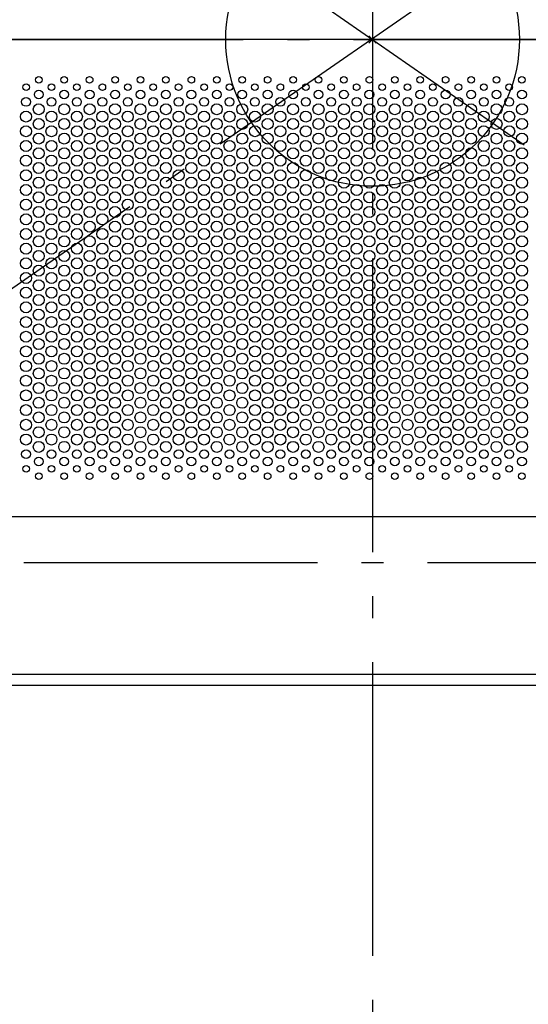
# Model space of a CAD drawing. Extents: x -603 to 703, y -713 to 526.
# Drawn here: x -96 to 42, y -263 to 5 of the extents above; entities that cross this region are included whole.
import ezdxf

# ---------------------------------------------------------------- set-up
doc = ezdxf.new("R2010")
doc.units = 0
doc.header["$LTSCALE"] = 20
doc.header["$PDMODE"] = 3
doc.header["$PDSIZE"] = -2
doc.linetypes.add('DASHDOT', pattern=[5.5, 4, -0.6, 0.3, -0.6])
doc.linetypes.add('DASHED', pattern=[2, 1.2, -0.8])
for name, color, linetype in [('ARRANGE', 1, 'CONTINUOUS'), ('BASIS', 6, 'DASHDOT'), ('DETAIL', 5, 'CONTINUOUS'), ('OUTLINE', 3, 'CONTINUOUS'), ('SERVICESPACE', 2, 'DASHDOT')]:
    doc.layers.add(name, color=color, linetype=linetype)

msp = doc.modelspace()

# ---------------------------------------------------------------- linework, layer by layer
at = {"layer": 'ARRANGE', "color": 1, "linetype": 'CONTINUOUS'}
msp.add_circle((0, 0), 40, dxfattribs=at)
msp.add_point((0, 0), dxfattribs=at)
at = {"layer": 'BASIS', "color": 6, "linetype": 'DASHDOT'}
for p, q in [((0, 270.307732), (0, -314.164077)), ((-335.20631, 0), (370.818985, 0))]:
    msp.add_line(p, q, dxfattribs=at)
at = {"layer": 'DETAIL', "color": 5, "linetype": 'CONTINUOUS'}
for p, q in [((190, 0), (-192, 0)), ((-2.308826, -66.52157), (-2.243828, -66.52157)), ((-192, -130), (190, -130)), ((218, -173), (-218, -173)), ((221, -176), (-221, -176))]:
    msp.add_line(p, q, dxfattribs=at)
at = {"layer": 'DETAIL', "color": 5, "linetype": 'DASHED'}
msp.add_line((-2.308826, -66.52157), (-2.243828, -66.52157), dxfattribs=at)
msp.add_line((-2.308826, -66.52157), (-2.243828, -66.52157), dxfattribs=at)
at = {"layer": 'DETAIL', "color": 5, "linetype": 'CONTINUOUS'}
for centre, radius in [((-90.933358, -11), 0.9), ((-84.005155, -11), 0.9), ((-77.076952, -11), 0.9), ((-70.148748, -11), 0.9), ((-63.220545, -11), 0.9), ((-56.292342, -11), 0.9), ((-49.364139, -11), 0.9), ((-42.435935, -11), 0.9), ((-35.507732, -11), 0.9), ((-28.579529, -11), 0.9), ((-21.651326, -11), 0.9), ((-14.723122, -11), 0.9), ((-7.794919, -11), 0.9), ((-0.866716, -11), 0.9), ((6.061487, -11), 0.9), ((12.98969, -11), 0.9), ((19.917894, -11), 0.9), ((26.846097, -11), 0.9), ((33.7743, -11), 0.9), ((40.702503, -11), 0.9), ((-94.39746, -13), 0.9), ((-87.469256, -13), 0.9), ((-80.541053, -13), 0.9), ((-73.61285, -13), 0.9), ((-66.684647, -13), 0.9), ((-59.756443, -13), 0.9), ((-52.82824, -13), 0.9), ((-45.900037, -13), 0.9), ((-38.971834, -13), 0.9), ((-32.043631, -13), 0.9), ((-25.115427, -13), 0.9), ((-18.187224, -13), 0.9), ((-11.259021, -13), 0.9), ((-4.330818, -13), 0.9), ((2.597386, -13), 0.9), ((9.525589, -13), 0.9), ((16.453792, -13), 0.9), ((23.381995, -13), 0.9), ((30.310199, -13), 0.9), ((37.238402, -13), 0.9), ((-94.39746, -17), 1.2), ((-90.933358, -15), 1.2), ((-87.469256, -17), 1.2), ((-84.005155, -15), 1.2), ((-80.541053, -17), 1.2), ((-77.076952, -15), 1.2), ((-73.61285, -17), 1.2), ((-70.148748, -15), 1.2), ((-66.684647, -17), 1.2), ((-63.220545, -15), 1.2), ((-59.756443, -17), 1.2), ((-56.292342, -15), 1.2), ((-52.82824, -17), 1.2), ((-49.364139, -15), 1.2), ((-45.900037, -17), 1.2), ((-42.435935, -15), 1.2), ((-38.971834, -17), 1.2), ((-35.507732, -15), 1.2), ((-32.043631, -17), 1.2), ((-28.579529, -15), 1.2), ((-25.115427, -17), 1.2), ((-21.651326, -15), 1.2), ((-18.187224, -17), 1.2), ((-14.723122, -15), 1.2), ((-11.259021, -17), 1.2), ((-7.794919, -15), 1.2), ((-4.330818, -17), 1.2), ((-0.866716, -15), 1.2), ((2.597386, -17), 1.2), ((6.061487, -15), 1.2), ((9.525589, -17), 1.2), ((12.98969, -15), 1.2), ((16.453792, -17), 1.2), ((19.917894, -15), 1.2), ((23.381995, -17), 1.2), ((26.846097, -15), 1.2), ((30.310199, -17), 1.2), ((33.7743, -15), 1.2), ((37.238402, -17), 1.2), ((40.702503, -15), 1.2), ((-90.933358, -19), 1.5), ((-84.005155, -19), 1.5), ((-77.076952, -19), 1.5), ((-70.148748, -19), 1.5), ((-63.220545, -19), 1.5), ((-56.292342, -19), 1.5), ((-49.364139, -19), 1.5), ((-42.435935, -19), 1.5), ((-35.507732, -19), 1.5), ((-28.579529, -19), 1.5), ((-21.651326, -19), 1.5), ((-14.723122, -19), 1.5), ((-7.794919, -19), 1.5), ((-0.866716, -19), 1.5), ((6.061487, -19), 1.5), ((12.98969, -19), 1.5), ((19.917894, -19), 1.5), ((26.846097, -19), 1.5), ((33.7743, -19), 1.5), ((40.702503, -19), 1.5), ((-94.39746, -21), 1.5), ((-87.469256, -21), 1.5), ((-80.541053, -21), 1.5), ((-73.61285, -21), 1.5), ((-66.684647, -21), 1.5), ((-59.756443, -21), 1.5), ((-52.82824, -21), 1.5), ((-45.900037, -21), 1.5), ((-38.971834, -21), 1.5), ((-32.043631, -21), 1.5), ((-25.115427, -21), 1.5), ((-18.187224, -21), 1.5), ((-11.259021, -21), 1.5), ((-4.330818, -21), 1.5), ((2.597386, -21), 1.5), ((9.525589, -21), 1.5), ((16.453792, -21), 1.5), ((23.381995, -21), 1.5), ((30.310199, -21), 1.5), ((37.238402, -21), 1.5), ((-94.39746, -25), 1.5), ((-90.933358, -23), 1.5), ((-87.469256, -25), 1.5), ((-84.005155, -23), 1.5), ((-80.541053, -25), 1.5), ((-77.076952, -23), 1.5), ((-73.61285, -25), 1.5), ((-70.148748, -23), 1.5), ((-66.684647, -25), 1.5), ((-63.220545, -23), 1.5), ((-59.756443, -25), 1.5), ((-56.292342, -23), 1.5), ((-52.82824, -25), 1.5), ((-49.364139, -23), 1.5), ((-45.900037, -25), 1.5), ((-42.435935, -23), 1.5), ((-38.971834, -25), 1.5), ((-35.507732, -23), 1.5), ((-32.043631, -25), 1.5), ((-28.579529, -23), 1.5), ((-25.115427, -25), 1.5), ((-21.651326, -23), 1.5), ((-18.187224, -25), 1.5), ((-14.723122, -23), 1.5), ((-11.259021, -25), 1.5), ((-7.794919, -23), 1.5), ((-4.330818, -25), 1.5), ((-0.866716, -23), 1.5), ((2.597386, -25), 1.5), ((6.061487, -23), 1.5), ((9.525589, -25), 1.5), ((12.98969, -23), 1.5), ((16.453792, -25), 1.5), ((19.917894, -23), 1.5), ((23.381995, -25), 1.5), ((26.846097, -23), 1.5), ((30.310199, -25), 1.5), ((33.7743, -23), 1.5), ((37.238402, -25), 1.5), ((40.702503, -23), 1.5), ((-90.933358, -27), 1.5), ((-84.005155, -27), 1.5), ((-77.076952, -27), 1.5), ((-70.148748, -27), 1.5), ((-63.220545, -27), 1.5), ((-56.292342, -27), 1.5), ((-49.364139, -27), 1.5), ((-42.435935, -27), 1.5), ((-35.507732, -27), 1.5), ((-28.579529, -27), 1.5), ((-21.651326, -27), 1.5), ((-14.723122, -27), 1.5), ((-7.794919, -27), 1.5), ((-0.866716, -27), 1.5), ((6.061487, -27), 1.5), ((12.98969, -27), 1.5), ((19.917894, -27), 1.5), ((26.846097, -27), 1.5), ((33.7743, -27), 1.5), ((40.702503, -27), 1.5), ((-94.39746, -29), 1.5), ((-90.933358, -31), 1.5), ((-87.469256, -29), 1.5), ((-84.005155, -31), 1.5), ((-80.541053, -29), 1.5), ((-77.076952, -31), 1.5), ((-73.61285, -29), 1.5), ((-70.148748, -31), 1.5), ((-66.684647, -29), 1.5), ((-63.220545, -31), 1.5), ((-59.756443, -29), 1.5), ((-56.292342, -31), 1.5), ((-52.82824, -29), 1.5), ((-49.364139, -31), 1.5), ((-45.900037, -29), 1.5), ((-42.435935, -31), 1.5), ((-38.971834, -29), 1.5), ((-35.507732, -31), 1.5), ((-32.043631, -29), 1.5), ((-28.579529, -31), 1.5), ((-25.115427, -29), 1.5), ((-21.651326, -31), 1.5), ((-18.187224, -29), 1.5), ((-14.723122, -31), 1.5), ((-11.259021, -29), 1.5), ((-7.794919, -31), 1.5), ((-4.330818, -29), 1.5), ((-0.866716, -31), 1.5), ((2.597386, -29), 1.5), ((6.061487, -31), 1.5), ((9.525589, -29), 1.5), ((12.98969, -31), 1.5), ((16.453792, -29), 1.5), ((19.917894, -31), 1.5), ((23.381995, -29), 1.5), ((26.846097, -31), 1.5), ((30.310199, -29), 1.5), ((33.7743, -31), 1.5), ((37.238402, -29), 1.5), ((40.702503, -31), 1.5), ((-94.39746, -33), 1.5), ((-87.469256, -33), 1.5), ((-80.541053, -33), 1.5), ((-73.61285, -33), 1.5), ((-66.684647, -33), 1.5), ((-59.756443, -33), 1.5), ((-52.82824, -33), 1.5), ((-45.900037, -33), 1.5), ((-38.971834, -33), 1.5), ((-32.043631, -33), 1.5), ((-25.115427, -33), 1.5), ((-18.187224, -33), 1.5), ((-11.259021, -33), 1.5), ((-4.330818, -33), 1.5), ((2.597386, -33), 1.5), ((9.525589, -33), 1.5), ((16.453792, -33), 1.5), ((23.381995, -33), 1.5), ((30.310199, -33), 1.5), ((37.238402, -33), 1.5), ((-90.933358, -35), 1.5), ((-84.005155, -35), 1.5), ((-77.076952, -35), 1.5), ((-70.148748, -35), 1.5), ((-63.220545, -35), 1.5), ((-56.292342, -35), 1.5), ((-49.364139, -35), 1.5), ((-42.435935, -35), 1.5), ((-35.507732, -35), 1.5), ((-28.579529, -35), 1.5), ((-21.651326, -35), 1.5), ((-14.723122, -35), 1.5), ((-7.794919, -35), 1.5), ((-0.866716, -35), 1.5), ((6.061487, -35), 1.5), ((12.98969, -35), 1.5), ((19.917894, -35), 1.5), ((26.846097, -35), 1.5), ((33.7743, -35), 1.5), ((40.702503, -35), 1.5), ((-94.39746, -37), 1.5), ((-90.933358, -39), 1.5), ((-87.469256, -37), 1.5), ((-84.005155, -39), 1.5), ((-80.541053, -37), 1.5), ((-77.076952, -39), 1.5), ((-73.61285, -37), 1.5), ((-70.148748, -39), 1.5), ((-66.684647, -37), 1.5), ((-63.220545, -39), 1.5), ((-59.756443, -37), 1.5), ((-56.292342, -39), 1.5), ((-52.82824, -37), 1.5), ((-49.364139, -39), 1.5), ((-45.900037, -37), 1.5), ((-42.435935, -39), 1.5), ((-38.971834, -37), 1.5), ((-35.507732, -39), 1.5), ((-32.043631, -37), 1.5), ((-28.579529, -39), 1.5), ((-25.115427, -37), 1.5), ((-21.651326, -39), 1.5), ((-18.187224, -37), 1.5), ((-14.723122, -39), 1.5), ((-11.259021, -37), 1.5), ((-7.794919, -39), 1.5), ((-4.330818, -37), 1.5), ((-0.866716, -39), 1.5), ((2.597386, -37), 1.5), ((6.061487, -39), 1.5), ((9.525589, -37), 1.5), ((12.98969, -39), 1.5), ((16.453792, -37), 1.5), ((19.917894, -39), 1.5), ((23.381995, -37), 1.5), ((26.846097, -39), 1.5), ((30.310199, -37), 1.5), ((33.7743, -39), 1.5), ((37.238402, -37), 1.5), ((40.702503, -39), 1.5), ((-94.39746, -41), 1.5), ((-87.469256, -41), 1.5), ((-80.541053, -41), 1.5), ((-73.61285, -41), 1.5), ((-66.684647, -41), 1.5), ((-59.756443, -41), 1.5), ((-52.82824, -41), 1.5), ((-45.900037, -41), 1.5), ((-38.971834, -41), 1.5), ((-32.043631, -41), 1.5), ((-25.115427, -41), 1.5), ((-18.187224, -41), 1.5), ((-11.259021, -41), 1.5), ((-4.330818, -41), 1.5), ((2.597386, -41), 1.5), ((9.525589, -41), 1.5), ((16.453792, -41), 1.5), ((23.381995, -41), 1.5), ((30.310199, -41), 1.5), ((37.238402, -41), 1.5), ((-90.933358, -43), 1.5), ((-84.005155, -43), 1.5), ((-77.076952, -43), 1.5), ((-70.148748, -43), 1.5), ((-63.220545, -43), 1.5), ((-56.292342, -43), 1.5), ((-49.364139, -43), 1.5), ((-42.435935, -43), 1.5), ((-35.507732, -43), 1.5), ((-28.579529, -43), 1.5), ((-21.651326, -43), 1.5), ((-14.723122, -43), 1.5), ((-7.794919, -43), 1.5), ((-0.866716, -43), 1.5), ((6.061487, -43), 1.5), ((12.98969, -43), 1.5), ((19.917894, -43), 1.5), ((26.846097, -43), 1.5), ((33.7743, -43), 1.5), ((40.702503, -43), 1.5), ((-94.39746, -45), 1.5), ((-90.933358, -47), 1.5), ((-87.469256, -45), 1.5), ((-84.005155, -47), 1.5), ((-80.541053, -45), 1.5), ((-77.076952, -47), 1.5), ((-73.61285, -45), 1.5), ((-70.148748, -47), 1.5), ((-66.684647, -45), 1.5), ((-63.220545, -47), 1.5), ((-59.756443, -45), 1.5), ((-56.292342, -47), 1.5), ((-52.82824, -45), 1.5), ((-49.364139, -47), 1.5), ((-45.900037, -45), 1.5), ((-42.435935, -47), 1.5), ((-38.971834, -45), 1.5), ((-35.507732, -47), 1.5), ((-32.043631, -45), 1.5), ((-28.579529, -47), 1.5), ((-25.115427, -45), 1.5), ((-21.651326, -47), 1.5), ((-18.187224, -45), 1.5), ((-14.723122, -47), 1.5), ((-11.259021, -45), 1.5), ((-7.794919, -47), 1.5), ((-4.330818, -45), 1.5), ((-0.866716, -47), 1.5), ((2.597386, -45), 1.5), ((6.061487, -47), 1.5), ((9.525589, -45), 1.5), ((12.98969, -47), 1.5), ((16.453792, -45), 1.5), ((19.917894, -47), 1.5), ((23.381995, -45), 1.5), ((26.846097, -47), 1.5), ((30.310199, -45), 1.5), ((33.7743, -47), 1.5), ((37.238402, -45), 1.5), ((40.702503, -47), 1.5), ((-94.39746, -49), 1.5), ((-87.469256, -49), 1.5), ((-80.541053, -49), 1.5), ((-73.61285, -49), 1.5), ((-66.684647, -49), 1.5), ((-59.756443, -49), 1.5), ((-52.82824, -49), 1.5), ((-45.900037, -49), 1.5), ((-38.971834, -49), 1.5), ((-32.043631, -49), 1.5), ((-25.115427, -49), 1.5), ((-18.187224, -49), 1.5), ((-11.259021, -49), 1.5), ((-4.330818, -49), 1.5), ((2.597386, -49), 1.5), ((9.525589, -49), 1.5), ((16.453792, -49), 1.5), ((23.381995, -49), 1.5), ((30.310199, -49), 1.5), ((37.238402, -49), 1.5), ((-90.933358, -51), 1.5), ((-84.005155, -51), 1.5), ((-77.076952, -51), 1.5), ((-70.148748, -51), 1.5), ((-63.220545, -51), 1.5), ((-56.292342, -51), 1.5), ((-49.364139, -51), 1.5), ((-42.435935, -51), 1.5), ((-35.507732, -51), 1.5), ((-28.579529, -51), 1.5), ((-21.651326, -51), 1.5), ((-14.723122, -51), 1.5), ((-7.794919, -51), 1.5), ((-0.866716, -51), 1.5), ((6.061487, -51), 1.5), ((12.98969, -51), 1.5), ((19.917894, -51), 1.5), ((26.846097, -51), 1.5), ((33.7743, -51), 1.5), ((40.702503, -51), 1.5), ((-94.39746, -53), 1.5), ((-90.933358, -55), 1.5), ((-87.469256, -53), 1.5), ((-84.005155, -55), 1.5), ((-80.541053, -53), 1.5), ((-77.076952, -55), 1.5), ((-73.61285, -53), 1.5), ((-70.148748, -55), 1.5), ((-66.684647, -53), 1.5), ((-63.220545, -55), 1.5), ((-59.756443, -53), 1.5), ((-56.292342, -55), 1.5), ((-52.82824, -53), 1.5), ((-49.364139, -55), 1.5), ((-45.900037, -53), 1.5), ((-42.435935, -55), 1.5), ((-38.971834, -53), 1.5), ((-35.507732, -55), 1.5), ((-32.043631, -53), 1.5), ((-28.579529, -55), 1.5), ((-25.115427, -53), 1.5), ((-21.651326, -55), 1.5), ((-18.187224, -53), 1.5), ((-14.723122, -55), 1.5), ((-11.259021, -53), 1.5), ((-7.794919, -55), 1.5), ((-4.330818, -53), 1.5), ((-0.866716, -55), 1.5), ((2.597386, -53), 1.5), ((6.061487, -55), 1.5), ((9.525589, -53), 1.5), ((12.98969, -55), 1.5), ((16.453792, -53), 1.5), ((19.917894, -55), 1.5), ((23.381995, -53), 1.5), ((26.846097, -55), 1.5), ((30.310199, -53), 1.5), ((33.7743, -55), 1.5), ((37.238402, -53), 1.5), ((40.702503, -55), 1.5), ((-94.39746, -57), 1.5), ((-87.469256, -57), 1.5), ((-80.541053, -57), 1.5), ((-73.61285, -57), 1.5), ((-66.684647, -57), 1.5), ((-59.756443, -57), 1.5), ((-52.82824, -57), 1.5), ((-45.900037, -57), 1.5), ((-38.971834, -57), 1.5), ((-32.043631, -57), 1.5), ((-25.115427, -57), 1.5), ((-18.187224, -57), 1.5), ((-11.259021, -57), 1.5), ((-4.330818, -57), 1.5), ((2.597386, -57), 1.5), ((9.525589, -57), 1.5), ((16.453792, -57), 1.5), ((23.381995, -57), 1.5), ((30.310199, -57), 1.5), ((37.238402, -57), 1.5), ((-90.933358, -59), 1.5), ((-84.005155, -59), 1.5), ((-77.076952, -59), 1.5), ((-70.148748, -59), 1.5), ((-63.220545, -59), 1.5), ((-56.292342, -59), 1.5), ((-49.364139, -59), 1.5), ((-42.435935, -59), 1.5), ((-35.507732, -59), 1.5), ((-28.579529, -59), 1.5), ((-21.651326, -59), 1.5), ((-14.723122, -59), 1.5), ((-7.794919, -59), 1.5), ((-0.866716, -59), 1.5), ((6.061487, -59), 1.5), ((12.98969, -59), 1.5), ((19.917894, -59), 1.5), ((26.846097, -59), 1.5), ((33.7743, -59), 1.5), ((40.702503, -59), 1.5), ((-94.39746, -61), 1.5), ((-90.933358, -63), 1.5), ((-87.469256, -61), 1.5), ((-84.005155, -63), 1.5), ((-80.541053, -61), 1.5), ((-77.076952, -63), 1.5), ((-73.61285, -61), 1.5), ((-70.148748, -63), 1.5), ((-66.684647, -61), 1.5), ((-63.220545, -63), 1.5), ((-59.756443, -61), 1.5), ((-56.292342, -63), 1.5), ((-52.82824, -61), 1.5), ((-49.364139, -63), 1.5), ((-45.900037, -61), 1.5), ((-42.435935, -63), 1.5), ((-38.971834, -61), 1.5), ((-35.507732, -63), 1.5), ((-32.043631, -61), 1.5), ((-28.579529, -63), 1.5), ((-25.115427, -61), 1.5), ((-21.651326, -63), 1.5), ((-18.187224, -61), 1.5), ((-14.723122, -63), 1.5), ((-11.259021, -61), 1.5), ((-7.794919, -63), 1.5), ((-4.330818, -61), 1.5), ((-0.866716, -63), 1.5), ((2.597386, -61), 1.5), ((6.061487, -63), 1.5), ((9.525589, -61), 1.5), ((12.98969, -63), 1.5), ((16.453792, -61), 1.5), ((19.917894, -63), 1.5), ((23.381995, -61), 1.5), ((26.846097, -63), 1.5), ((30.310199, -61), 1.5), ((33.7743, -63), 1.5), ((37.238402, -61), 1.5), ((40.702503, -63), 1.5), ((-94.39746, -65), 1.5), ((-87.469256, -65), 1.5), ((-80.541053, -65), 1.5), ((-73.61285, -65), 1.5), ((-66.684647, -65), 1.5), ((-59.756443, -65), 1.5), ((-52.82824, -65), 1.5), ((-45.900037, -65), 1.5), ((-38.971834, -65), 1.5), ((-32.043631, -65), 1.5), ((-25.115427, -65), 1.5), ((-18.187224, -65), 1.5), ((-11.259021, -65), 1.5), ((-4.330818, -65), 1.5), ((2.597386, -65), 1.5), ((9.525589, -65), 1.5), ((16.453792, -65), 1.5), ((23.381995, -65), 1.5), ((30.310199, -65), 1.5), ((37.238402, -65), 1.5), ((-90.933358, -67), 1.5), ((-84.005155, -67), 1.5), ((-77.076952, -67), 1.5), ((-70.148748, -67), 1.5), ((-63.220545, -67), 1.5), ((-56.292342, -67), 1.5), ((-49.364139, -67), 1.5), ((-42.435935, -67), 1.5), ((-35.507732, -67), 1.5), ((-28.579529, -67), 1.5), ((-21.651326, -67), 1.5), ((-14.723122, -67), 1.5), ((-7.794919, -67), 1.5), ((-0.866716, -67), 1.5), ((6.061487, -67), 1.5), ((12.98969, -67), 1.5), ((19.917894, -67), 1.5), ((26.846097, -67), 1.5), ((33.7743, -67), 1.5), ((40.702503, -67), 1.5), ((-94.39746, -69), 1.5), ((-90.933358, -71), 1.5), ((-87.469256, -69), 1.5), ((-84.005155, -71), 1.5), ((-80.541053, -69), 1.5), ((-77.076952, -71), 1.5), ((-73.61285, -69), 1.5), ((-70.148748, -71), 1.5), ((-66.684647, -69), 1.5), ((-63.220545, -71), 1.5), ((-59.756443, -69), 1.5), ((-56.292342, -71), 1.5), ((-52.82824, -69), 1.5), ((-49.364139, -71), 1.5), ((-45.900037, -69), 1.5), ((-42.435935, -71), 1.5), ((-38.971834, -69), 1.5), ((-35.507732, -71), 1.5), ((-32.043631, -69), 1.5), ((-28.579529, -71), 1.5), ((-25.115427, -69), 1.5), ((-21.651326, -71), 1.5), ((-18.187224, -69), 1.5), ((-14.723122, -71), 1.5), ((-11.259021, -69), 1.5), ((-7.794919, -71), 1.5), ((-4.330818, -69), 1.5), ((-0.866716, -71), 1.5), ((2.597386, -69), 1.5), ((6.061487, -71), 1.5), ((9.525589, -69), 1.5), ((12.98969, -71), 1.5), ((16.453792, -69), 1.5), ((19.917894, -71), 1.5), ((23.381995, -69), 1.5), ((26.846097, -71), 1.5), ((30.310199, -69), 1.5), ((33.7743, -71), 1.5), ((37.238402, -69), 1.5), ((40.702503, -71), 1.5), ((-94.39746, -73), 1.5), ((-87.469256, -73), 1.5), ((-80.541053, -73), 1.5), ((-73.61285, -73), 1.5), ((-66.684647, -73), 1.5), ((-59.756443, -73), 1.5), ((-52.82824, -73), 1.5), ((-45.900037, -73), 1.5), ((-38.971834, -73), 1.5), ((-32.043631, -73), 1.5), ((-25.115427, -73), 1.5), ((-18.187224, -73), 1.5), ((-11.259021, -73), 1.5), ((-4.330818, -73), 1.5), ((2.597386, -73), 1.5), ((9.525589, -73), 1.5), ((16.453792, -73), 1.5), ((23.381995, -73), 1.5), ((30.310199, -73), 1.5), ((37.238402, -73), 1.5), ((-90.933358, -75), 1.5), ((-84.005155, -75), 1.5), ((-77.076952, -75), 1.5), ((-70.148748, -75), 1.5), ((-63.220545, -75), 1.5), ((-56.292342, -75), 1.5), ((-49.364139, -75), 1.5), ((-42.435935, -75), 1.5), ((-35.507732, -75), 1.5), ((-28.579529, -75), 1.5), ((-21.651326, -75), 1.5), ((-14.723122, -75), 1.5), ((-7.794919, -75), 1.5), ((-0.866716, -75), 1.5), ((6.061487, -75), 1.5), ((12.98969, -75), 1.5), ((19.917894, -75), 1.5), ((26.846097, -75), 1.5), ((33.7743, -75), 1.5), ((40.702503, -75), 1.5), ((-94.39746, -77), 1.5), ((-90.933358, -79), 1.5), ((-87.469256, -77), 1.5), ((-84.005155, -79), 1.5), ((-80.541053, -77), 1.5), ((-77.076952, -79), 1.5), ((-73.61285, -77), 1.5), ((-70.148748, -79), 1.5), ((-66.684647, -77), 1.5), ((-63.220545, -79), 1.5), ((-59.756443, -77), 1.5), ((-56.292342, -79), 1.5), ((-52.82824, -77), 1.5), ((-49.364139, -79), 1.5), ((-45.900037, -77), 1.5), ((-42.435935, -79), 1.5), ((-38.971834, -77), 1.5), ((-35.507732, -79), 1.5), ((-32.043631, -77), 1.5), ((-28.579529, -79), 1.5), ((-25.115427, -77), 1.5), ((-21.651326, -79), 1.5), ((-18.187224, -77), 1.5), ((-14.723122, -79), 1.5), ((-11.259021, -77), 1.5), ((-7.794919, -79), 1.5), ((-4.330818, -77), 1.5), ((-0.866716, -79), 1.5), ((2.597386, -77), 1.5), ((6.061487, -79), 1.5), ((9.525589, -77), 1.5), ((12.98969, -79), 1.5), ((16.453792, -77), 1.5), ((19.917894, -79), 1.5), ((23.381995, -77), 1.5), ((26.846097, -79), 1.5), ((30.310199, -77), 1.5), ((33.7743, -79), 1.5), ((37.238402, -77), 1.5), ((40.702503, -79), 1.5), ((-94.39746, -81), 1.5), ((-87.469256, -81), 1.5), ((-80.541053, -81), 1.5), ((-73.61285, -81), 1.5), ((-66.684647, -81), 1.5), ((-59.756443, -81), 1.5), ((-52.82824, -81), 1.5), ((-45.900037, -81), 1.5), ((-38.971834, -81), 1.5), ((-32.043631, -81), 1.5), ((-25.115427, -81), 1.5), ((-18.187224, -81), 1.5), ((-11.259021, -81), 1.5), ((-4.330818, -81), 1.5), ((2.597386, -81), 1.5), ((9.525589, -81), 1.5), ((16.453792, -81), 1.5), ((23.381995, -81), 1.5), ((30.310199, -81), 1.5), ((37.238402, -81), 1.5), ((-90.933358, -83), 1.5), ((-84.005155, -83), 1.5), ((-77.076952, -83), 1.5), ((-70.148748, -83), 1.5), ((-63.220545, -83), 1.5), ((-56.292342, -83), 1.5), ((-49.364139, -83), 1.5), ((-42.435935, -83), 1.5), ((-35.507732, -83), 1.5), ((-28.579529, -83), 1.5), ((-21.651326, -83), 1.5), ((-14.723122, -83), 1.5), ((-7.794919, -83), 1.5), ((-0.866716, -83), 1.5), ((6.061487, -83), 1.5), ((12.98969, -83), 1.5), ((19.917894, -83), 1.5), ((26.846097, -83), 1.5), ((33.7743, -83), 1.5), ((40.702503, -83), 1.5), ((-94.39746, -85), 1.5), ((-90.933358, -87), 1.5), ((-87.469256, -85), 1.5), ((-84.005155, -87), 1.5), ((-80.541053, -85), 1.5), ((-77.076952, -87), 1.5), ((-73.61285, -85), 1.5), ((-70.148748, -87), 1.5), ((-66.684647, -85), 1.5), ((-63.220545, -87), 1.5), ((-59.756443, -85), 1.5), ((-56.292342, -87), 1.5), ((-52.82824, -85), 1.5), ((-49.364139, -87), 1.5), ((-45.900037, -85), 1.5), ((-42.435935, -87), 1.5), ((-38.971834, -85), 1.5), ((-35.507732, -87), 1.5), ((-32.043631, -85), 1.5), ((-28.579529, -87), 1.5), ((-25.115427, -85), 1.5), ((-21.651326, -87), 1.5), ((-18.187224, -85), 1.5), ((-14.723122, -87), 1.5), ((-11.259021, -85), 1.5), ((-7.794919, -87), 1.5), ((-4.330818, -85), 1.5), ((-0.866716, -87), 1.5), ((2.597386, -85), 1.5), ((6.061487, -87), 1.5), ((9.525589, -85), 1.5), ((12.98969, -87), 1.5), ((16.453792, -85), 1.5), ((19.917894, -87), 1.5), ((23.381995, -85), 1.5), ((26.846097, -87), 1.5), ((30.310199, -85), 1.5), ((33.7743, -87), 1.5), ((37.238402, -85), 1.5), ((40.702503, -87), 1.5), ((-94.39746, -89), 1.5), ((-87.469256, -89), 1.5), ((-80.541053, -89), 1.5), ((-73.61285, -89), 1.5), ((-66.684647, -89), 1.5), ((-59.756443, -89), 1.5), ((-52.82824, -89), 1.5), ((-45.900037, -89), 1.5), ((-38.971834, -89), 1.5), ((-32.043631, -89), 1.5), ((-25.115427, -89), 1.5), ((-18.187224, -89), 1.5), ((-11.259021, -89), 1.5), ((-4.330818, -89), 1.5), ((2.597386, -89), 1.5), ((9.525589, -89), 1.5), ((16.453792, -89), 1.5), ((23.381995, -89), 1.5), ((30.310199, -89), 1.5), ((37.238402, -89), 1.5), ((-90.933358, -91), 1.5), ((-84.005155, -91), 1.5), ((-77.076952, -91), 1.5), ((-70.148748, -91), 1.5), ((-63.220545, -91), 1.5), ((-56.292342, -91), 1.5), ((-49.364139, -91), 1.5), ((-42.435935, -91), 1.5), ((-35.507732, -91), 1.5), ((-28.579529, -91), 1.5), ((-21.651326, -91), 1.5), ((-14.723122, -91), 1.5), ((-7.794919, -91), 1.5), ((-0.866716, -91), 1.5), ((6.061487, -91), 1.5), ((12.98969, -91), 1.5), ((19.917894, -91), 1.5), ((26.846097, -91), 1.5), ((33.7743, -91), 1.5), ((40.702503, -91), 1.5), ((-94.39746, -93), 1.5), ((-90.933358, -95), 1.5), ((-87.469256, -93), 1.5), ((-84.005155, -95), 1.5), ((-80.541053, -93), 1.5), ((-77.076952, -95), 1.5), ((-73.61285, -93), 1.5), ((-70.148748, -95), 1.5), ((-66.684647, -93), 1.5), ((-63.220545, -95), 1.5), ((-59.756443, -93), 1.5), ((-56.292342, -95), 1.5), ((-52.82824, -93), 1.5), ((-49.364139, -95), 1.5), ((-45.900037, -93), 1.5), ((-42.435935, -95), 1.5), ((-38.971834, -93), 1.5), ((-35.507732, -95), 1.5), ((-32.043631, -93), 1.5), ((-28.579529, -95), 1.5), ((-25.115427, -93), 1.5), ((-21.651326, -95), 1.5), ((-18.187224, -93), 1.5), ((-14.723122, -95), 1.5), ((-11.259021, -93), 1.5), ((-7.794919, -95), 1.5), ((-4.330818, -93), 1.5), ((-0.866716, -95), 1.5), ((2.597386, -93), 1.5), ((6.061487, -95), 1.5), ((9.525589, -93), 1.5), ((12.98969, -95), 1.5), ((16.453792, -93), 1.5), ((19.917894, -95), 1.5), ((23.381995, -93), 1.5), ((26.846097, -95), 1.5), ((30.310199, -93), 1.5), ((33.7743, -95), 1.5), ((37.238402, -93), 1.5), ((40.702503, -95), 1.5), ((-94.39746, -97), 1.5), ((-87.469256, -97), 1.5), ((-80.541053, -97), 1.5), ((-73.61285, -97), 1.5), ((-66.684647, -97), 1.5), ((-59.756443, -97), 1.5), ((-52.82824, -97), 1.5), ((-45.900037, -97), 1.5), ((-38.971834, -97), 1.5), ((-32.043631, -97), 1.5), ((-25.115427, -97), 1.5), ((-18.187224, -97), 1.5), ((-11.259021, -97), 1.5), ((-4.330818, -97), 1.5), ((2.597386, -97), 1.5), ((9.525589, -97), 1.5), ((16.453792, -97), 1.5), ((23.381995, -97), 1.5), ((30.310199, -97), 1.5), ((37.238402, -97), 1.5), ((-90.933358, -99), 1.5), ((-84.005155, -99), 1.5), ((-77.076952, -99), 1.5), ((-70.148748, -99), 1.5), ((-63.220545, -99), 1.5), ((-56.292342, -99), 1.5), ((-49.364139, -99), 1.5), ((-42.435935, -99), 1.5), ((-35.507732, -99), 1.5), ((-28.579529, -99), 1.5), ((-21.651326, -99), 1.5), ((-14.723122, -99), 1.5), ((-7.794919, -99), 1.5), ((-0.866716, -99), 1.5), ((6.061487, -99), 1.5), ((12.98969, -99), 1.5), ((19.917894, -99), 1.5), ((26.846097, -99), 1.5), ((33.7743, -99), 1.5), ((40.702503, -99), 1.5), ((-94.39746, -101), 1.5), ((-90.933358, -103), 1.5), ((-87.469256, -101), 1.5), ((-84.005155, -103), 1.5), ((-80.541053, -101), 1.5), ((-77.076952, -103), 1.5), ((-73.61285, -101), 1.5), ((-70.148748, -103), 1.5), ((-66.684647, -101), 1.5), ((-63.220545, -103), 1.5), ((-59.756443, -101), 1.5), ((-56.292342, -103), 1.5), ((-52.82824, -101), 1.5), ((-49.364139, -103), 1.5), ((-45.900037, -101), 1.5), ((-42.435935, -103), 1.5), ((-38.971834, -101), 1.5), ((-35.507732, -103), 1.5), ((-32.043631, -101), 1.5), ((-28.579529, -103), 1.5), ((-25.115427, -101), 1.5), ((-21.651326, -103), 1.5), ((-18.187224, -101), 1.5), ((-14.723122, -103), 1.5), ((-11.259021, -101), 1.5), ((-7.794919, -103), 1.5), ((-4.330818, -101), 1.5), ((-0.866716, -103), 1.5), ((2.597386, -101), 1.5), ((6.061487, -103), 1.5), ((9.525589, -101), 1.5), ((12.98969, -103), 1.5), ((16.453792, -101), 1.5), ((19.917894, -103), 1.5), ((23.381995, -101), 1.5), ((26.846097, -103), 1.5), ((30.310199, -101), 1.5), ((33.7743, -103), 1.5), ((37.238402, -101), 1.5), ((40.702503, -103), 1.5), ((-94.39746, -105), 1.5), ((-87.469256, -105), 1.5), ((-80.541053, -105), 1.5), ((-73.61285, -105), 1.5), ((-66.684647, -105), 1.5), ((-59.756443, -105), 1.5), ((-52.82824, -105), 1.5), ((-45.900037, -105), 1.5), ((-38.971834, -105), 1.5), ((-32.043631, -105), 1.5), ((-25.115427, -105), 1.5), ((-18.187224, -105), 1.5), ((-11.259021, -105), 1.5), ((-4.330818, -105), 1.5), ((2.597386, -105), 1.5), ((9.525589, -105), 1.5), ((16.453792, -105), 1.5), ((23.381995, -105), 1.5), ((30.310199, -105), 1.5), ((37.238402, -105), 1.5), ((-90.933358, -107), 1.5), ((-84.005155, -107), 1.5), ((-77.076952, -107), 1.5), ((-70.148748, -107), 1.5), ((-63.220545, -107), 1.5), ((-56.292342, -107), 1.5), ((-49.364139, -107), 1.5), ((-42.435935, -107), 1.5), ((-35.507732, -107), 1.5), ((-28.579529, -107), 1.5), ((-21.651326, -107), 1.5), ((-14.723122, -107), 1.5), ((-7.794919, -107), 1.5), ((-0.866716, -107), 1.5), ((6.061487, -107), 1.5), ((12.98969, -107), 1.5), ((19.917894, -107), 1.5), ((26.846097, -107), 1.5), ((33.7743, -107), 1.5), ((40.702503, -107), 1.5), ((-94.39746, -109), 1.5), ((-90.933358, -111), 1.5), ((-87.469256, -109), 1.5), ((-84.005155, -111), 1.5), ((-80.541053, -109), 1.5), ((-77.076952, -111), 1.5), ((-73.61285, -109), 1.5), ((-70.148748, -111), 1.5), ((-66.684647, -109), 1.5), ((-63.220545, -111), 1.5), ((-59.756443, -109), 1.5), ((-56.292342, -111), 1.5), ((-52.82824, -109), 1.5), ((-49.364139, -111), 1.5), ((-45.900037, -109), 1.5), ((-42.435935, -111), 1.5), ((-38.971834, -109), 1.5), ((-35.507732, -111), 1.5), ((-32.043631, -109), 1.5), ((-28.579529, -111), 1.5), ((-25.115427, -109), 1.5), ((-21.651326, -111), 1.5), ((-18.187224, -109), 1.5), ((-14.723122, -111), 1.5), ((-11.259021, -109), 1.5), ((-7.794919, -111), 1.5), ((-4.330818, -109), 1.5), ((-0.866716, -111), 1.5), ((2.597386, -109), 1.5), ((6.061487, -111), 1.5), ((9.525589, -109), 1.5), ((12.98969, -111), 1.5), ((16.453792, -109), 1.5), ((19.917894, -111), 1.5), ((23.381995, -109), 1.5), ((26.846097, -111), 1.5), ((30.310199, -109), 1.5), ((33.7743, -111), 1.5), ((37.238402, -109), 1.5), ((40.702503, -111), 1.5), ((-94.39746, -113), 1.2), ((-87.469256, -113), 1.2), ((-80.541053, -113), 1.2), ((-73.61285, -113), 1.2), ((-66.684647, -113), 1.2), ((-59.756443, -113), 1.2), ((-52.82824, -113), 1.2), ((-45.900037, -113), 1.2), ((-38.971834, -113), 1.2), ((-32.043631, -113), 1.2), ((-25.115427, -113), 1.2), ((-18.187224, -113), 1.2), ((-11.259021, -113), 1.2), ((-4.330818, -113), 1.2), ((2.597386, -113), 1.2), ((9.525589, -113), 1.2), ((16.453792, -113), 1.2), ((23.381995, -113), 1.2), ((30.310199, -113), 1.2), ((37.238402, -113), 1.2), ((-90.933358, -115), 1.2), ((-84.005155, -115), 1.2), ((-77.076952, -115), 1.2), ((-70.148748, -115), 1.2), ((-63.220545, -115), 1.2), ((-56.292342, -115), 1.2), ((-49.364139, -115), 1.2), ((-42.435935, -115), 1.2), ((-35.507732, -115), 1.2), ((-28.579529, -115), 1.2), ((-21.651326, -115), 1.2), ((-14.723122, -115), 1.2), ((-7.794919, -115), 1.2), ((-0.866716, -115), 1.2), ((6.061487, -115), 1.2), ((12.98969, -115), 1.2), ((19.917894, -115), 1.2), ((26.846097, -115), 1.2), ((33.7743, -115), 1.2), ((40.702503, -115), 1.2), ((-94.39746, -117), 0.9), ((-87.469256, -117), 0.9), ((-80.541053, -117), 0.9), ((-73.61285, -117), 0.9), ((-66.684647, -117), 0.9), ((-59.756443, -117), 0.9), ((-52.82824, -117), 0.9), ((-45.900037, -117), 0.9), ((-38.971834, -117), 0.9), ((-32.043631, -117), 0.9), ((-25.115427, -117), 0.9), ((-18.187224, -117), 0.9), ((-11.259021, -117), 0.9), ((-4.330818, -117), 0.9), ((2.597386, -117), 0.9), ((9.525589, -117), 0.9), ((16.453792, -117), 0.9), ((23.381995, -117), 0.9), ((30.310199, -117), 0.9), ((37.238402, -117), 0.9), ((-90.933358, -119), 0.9), ((-84.005155, -119), 0.9), ((-77.076952, -119), 0.9), ((-70.148748, -119), 0.9), ((-63.220545, -119), 0.9), ((-56.292342, -119), 0.9), ((-49.364139, -119), 0.9), ((-42.435935, -119), 0.9), ((-35.507732, -119), 0.9), ((-28.579529, -119), 0.9), ((-21.651326, -119), 0.9), ((-14.723122, -119), 0.9), ((-7.794919, -119), 0.9), ((-0.866716, -119), 0.9), ((6.061487, -119), 0.9), ((12.98969, -119), 0.9), ((19.917894, -119), 0.9), ((26.846097, -119), 0.9), ((33.7743, -119), 0.9), ((40.702503, -119), 0.9)]:
    msp.add_circle(centre, radius, dxfattribs=at)
at = {"layer": 'OUTLINE', "color": 3, "linetype": 'CONTINUOUS'}
msp.add_line((221, -176), (-221, -176), dxfattribs=at)
at = {"layer": 'SERVICESPACE', "color": 2, "linetype": 'DASHDOT'}
for p, q in [((205, 142.5), (-205, -142)), ((-205, 142.5), (205, -142.5)), ((-205, -142.5), (205, -142.5))]:
    msp.add_line(p, q, dxfattribs=at)

doc.saveas('drawing.dxf')
